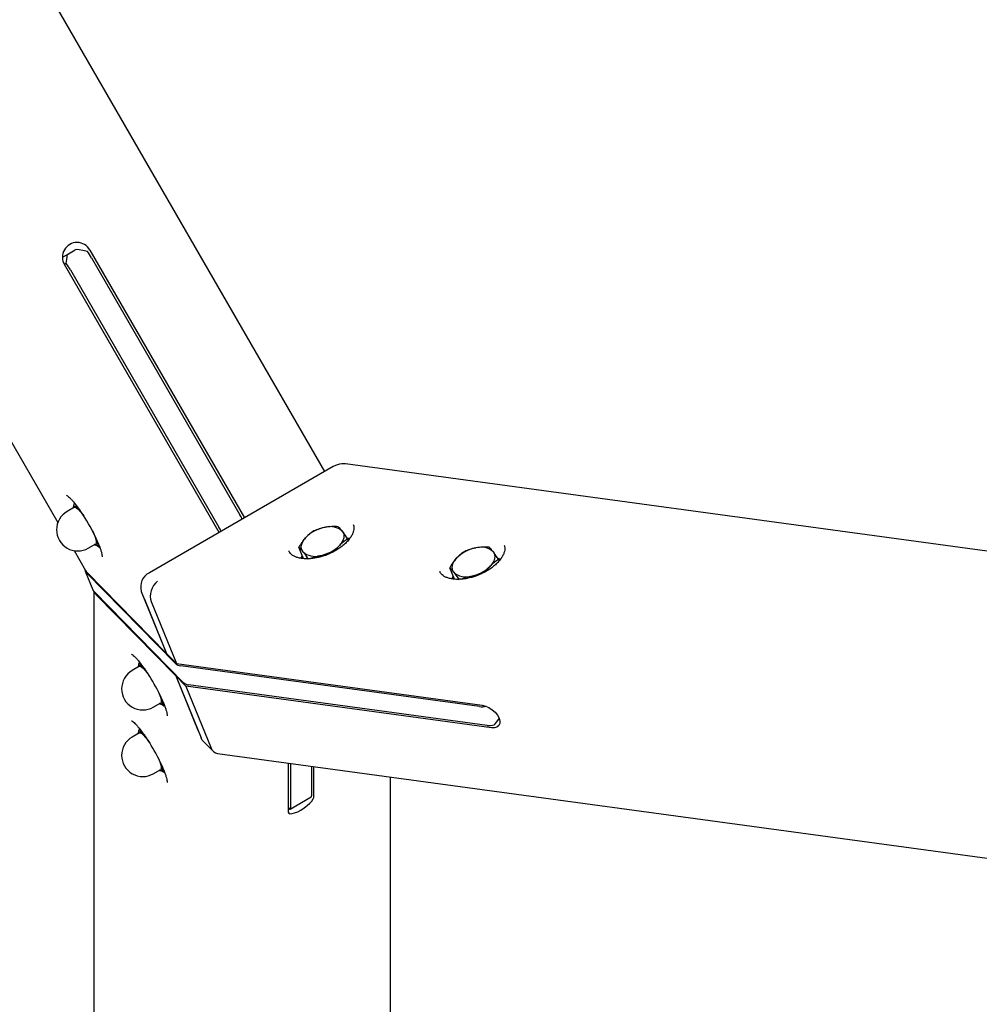
# Model space of a CAD drawing. Units: millimetres. Extents: x 10232 to 52541, y -20002 to 17079.
# Drawn here: x 13337 to 13723, y -16107 to -15711 of the extents above; entities that cross this region are included whole.
import ezdxf

# ---------------------------------------------------------------- set-up
doc = ezdxf.new("R2010")
doc.units = ezdxf.units.MM
doc.header["$PDSIZE"] = -1
doc.linetypes.add('ACAD_ISO03W100', pattern=[30, 12, -18])
doc.linetypes.add('ČERCHOVANÁ', pattern=[25.4, 12.7, -6.35, 0, -6.35])
for name, color, linetype in [('HERNI_PRVEK', 4, 'Continuous'), ('KOTY', 7, 'Continuous'), ('osa', 7, 'ČERCHOVANÁ'), ('PADOVA_ZONA', 1, 'ACAD_ISO03W100')]:
    doc.layers.add(name, color=color, linetype=linetype)
doc.styles.add('arial', font='arial.ttf')
doc.dimstyles.new('_KOTY_50', dxfattribs={"dimtxt": 150, "dimasz": 75, "dimexe": 100, "dimexo": 50, "dimgap": 35, "dimtad": 1, "dimdec": 0, "dimrnd": 10, "dimdsep": 46, "dimtxsty": 'arial', "dimblk": 'ARCHTICK', "dimcen": -1.5, "dimclrt": 2, "dimadec": 0, "dimazin": 0, "dimtfac": 0.63, "dimtdec": 0, "dimtix": 1, "dimtmove": 2, "dimatfit": 3, "dimldrblk": 'KOTA', "dimfxl": 100, "dimtolj": 1, "dimtzin": 0, "dimarcsym": 0})

# ---------------------------------------------------------------- blocks, each defined once
blk = doc.blocks.new('_ArchTick')
at = {"color": 0, "linetype": 'ByBlock', "const_width": 0.15}
blk.add_lwpolyline([(-0.5, -0.5), (0.5, 0.5)], dxfattribs=at)
blk = doc.blocks.new('*D155')
at = {"layer": 'Defpoints', "color": 0, "transparency": 16777216}
for p in [(13005.13, -15674.44), (14310.79, -16662.92), (13900.47, -17204.91)]:
    blk.add_point(p, dxfattribs=at)
at = {"layer": 'KOTY', "color": 0, "lineweight": -2, "transparency": 16777216}
for p, q in [((12974.95, -15714.3), (12534.45, -16296.15)), ((12594.81, -16216.42), (13900.47, -17204.91)), ((14280.61, -16702.79), (13840.11, -17284.64))]:
    blk.add_line(p, q, dxfattribs=at)
at = {"layer": 'KOTY', "color": 0, "lineweight": -2, "transparency": 16777216, "xscale": 75, "yscale": 75, "zscale": 75}
for p, rotation in [((12594.81, -16216.42), 142.8715709575681), ((13900.47, -17204.91), 322.8715709575681)]:
    blk.add_blockref('_ArchTick', p, dxfattribs=dict(at, rotation=rotation))
at = {"layer": 'KOTY', "color": 2, "transparency": 16777216, "insert": (13314.99, -16621.7), "char_height": 150, "attachment_point": 5, "rotation": 322.8716, "style": 'arial'}
blk.add_mtext('\\A1;1640', dxfattribs=at)
blk = doc.blocks.new('KOTA')
for p, q in [((-75, -75), (75, 75)), ((0, 75), (0, -75)), ((-75, 0), (75, 0))]:
    blk.add_line(p, q)

msp = doc.modelspace()

# ---------------------------------------------------------------- linework, layer by layer
at = {"layer": 'HERNI_PRVEK', "ltscale": 200}
for p, q in [((13459.41, -15892.28), (13042.34, -15169.89)), ((13353.9, -15806.11), (13355.65, -15805.1)), ((13355.65, -15805.1), (13359.05, -15803.14)), ((13364.93, -15803.21), (13427.12, -15910.92)), ((13365.58, -15806.3), (13425.29, -15909.72)), ((13355.44, -15808.68), (13354.72, -15809.1)), ((13416.91, -15916.81), (13354.72, -15809.1)), ((13357.07, -15811.21), (13416.79, -15914.63)), ((13321.06, -15859.15), (13352.05, -15912.82)), ((13748.24, -15927.45), (13467.74, -15889.22)), ((13462.8, -15890.32), (13388.84, -15933.02)), ((13455.19, -15894.71), (13427.12, -15910.92)), ((13358.76, -15906.65), (13355.78, -15908.37)), ((13360.79, -15907.71), (13360.23, -15907.21)), ((13416.91, -15916.81), (13388.84, -15933.02)), ((13468.83, -15919.98), (13468.57, -15919.33)), ((13468.61, -15919.16), (13469.31, -15919.41)), ((13358.56, -15924.1), (13363.17, -15932.09)), ((13364.28, -15923.09), (13367.26, -15921.37)), ((13366.78, -15921.65), (13367.13, -15921.87)), ((13368.69, -15922.67), (13367.19, -15921.81)), ((13368.69, -15922.67), (13368.89, -15922.55)), ((13444.95, -15924.21), (13445, -15924.33)), ((13450.86, -15927.34), (13448.97, -15922.73)), ((13449.75, -15927.18), (13450.42, -15926.27)), ((13450.56, -15926.6), (13450.29, -15927.28)), ((13529.51, -15928.25), (13529.24, -15927.6)), ((13529.29, -15927.43), (13529.98, -15927.68)), ((13363.09, -15932.36), (13366.18, -15939.92)), ((13399.36, -15969.53), (13363.53, -15933.04)), ((13395.79, -15965.44), (13363.68, -15932.74)), ((13505.62, -15932.48), (13505.67, -15932.6)), ((13511.53, -15935.61), (13509.65, -15931)), ((13510.43, -15935.45), (13511.09, -15934.54)), ((13511.23, -15934.87), (13510.97, -15935.55)), ((13366.49, -15940.44), (13366.49, -16226.54)), ((13402.45, -15977.08), (13366.63, -15940.6)), ((13385.59, -15940.5), (13395.79, -15965.44)), ((13367.38, -15941.81), (13399.49, -15974.51)), ((13386.89, -15943.68), (13395.79, -15965.44)), ((13389.58, -15944.57), (13399.78, -15969.51)), ((13399.78, -15969.51), (13395.79, -15965.44)), ((13384.91, -15970.61), (13381.94, -15972.33)), ((13386.97, -15971.7), (13386.38, -15971.17)), ((13399.78, -15969.51), (13522.76, -15986.27)), ((13521.58, -15986.82), (13401.47, -15970.45)), ((13399.77, -15974.35), (13399.49, -15974.51)), ((13399.77, -15974.35), (13399.49, -15974.51)), ((13399.49, -15974.51), (13403.49, -15978.58)), ((13399.49, -15974.51), (13409.69, -15999.45)), ((13399.49, -15974.51), (13408.39, -15996.27)), ((13403.49, -15978.58), (13413.68, -16003.52)), ((13526.47, -15995.34), (13403.49, -15978.58)), ((13524.67, -15994.38), (13404.56, -15978.01)), ((13390.44, -15987.05), (13393.41, -15985.33)), ((13392.93, -15985.61), (13393.29, -15985.83)), ((13394.84, -15986.63), (13393.34, -15985.77)), ((13384.91, -15997.37), (13381.94, -15999.09)), ((13386.97, -15998.46), (13386.38, -15997.93)), ((13410.51, -16000.71), (13414.47, -16004.74)), ((13416.28, -16005.65), (14121.21, -16101.72)), ((13390.44, -16013.81), (13393.41, -16012.1)), ((13444.72, -16009.52), (13444.72, -16029.21)), ((13445.57, -16009.64), (13445.57, -16027.65)), ((13454.08, -16010.8), (13454.08, -16022.74)), ((13454.93, -16023.32), (13454.93, -16010.91)), ((13392.93, -16012.37), (13393.29, -16012.59)), ((13394.84, -16013.39), (13393.34, -16012.53)), ((13485.85, -16256.83), (13485.85, -16015.13)), ((13445.42, -16028.08), (13453.92, -16023.17)), ((13444.72, -16027.44), (13445.15, -16028.08))]:
    msp.add_line(p, q, dxfattribs=at)
at = {"layer": 'HERNI_PRVEK', "ltscale": 200, "flags": 128}
for points in [[(13358.28, -15906.93), (13358.28, -15906.78), (13358.34, -15906.44), (13358.47, -15906.24), (13358.69, -15906.17), (13358.98, -15906.24), (13359.33, -15906.43), (13359.75, -15906.76), (13360.23, -15907.21)], [(13358.76, -15906.65), (13359.14, -15906.64), (13359.69, -15906.96), (13360.38, -15907.59), (13361.19, -15908.49), (13362.08, -15909.64), (13362.55, -15910.3)], [(13366, -15916.27), (13366.33, -15917), (13366.88, -15918.34), (13367.26, -15919.5), (13367.45, -15920.41), (13367.45, -15921.05), (13367.26, -15921.37)], [(13466.43, -15916.29), (13466.79, -15916.88), (13467.01, -15917.52), (13467.08, -15918.22), (13467.01, -15918.95), (13466.79, -15919.71), (13466.43, -15920.48), (13465.93, -15921.25), (13465.31, -15922)], [(13367.72, -15920.79), (13367.74, -15921.24), (13367.68, -15921.58), (13367.55, -15921.78), (13367.33, -15921.85), (13367.04, -15921.79), (13366.77, -15921.65)], [(13450.61, -15924.55), (13450.25, -15923.97), (13450.03, -15923.32), (13449.96, -15922.63), (13450.04, -15921.9), (13450.26, -15921.14), (13450.62, -15920.37), (13451.11, -15919.6), (13451.74, -15918.85)], [(13468.28, -15918.9), (13469.39, -15919.07), (13469.52, -15919.1)], [(13469.21, -15919.56), (13468.66, -15919.3), (13468.53, -15919.25)], [(13527.11, -15924.56), (13527.47, -15925.15), (13527.69, -15925.79), (13527.76, -15926.49), (13527.68, -15927.22), (13527.46, -15927.98), (13527.1, -15928.75), (13526.61, -15929.52), (13525.98, -15930.27)], [(13450.12, -15927.26), (13450.31, -15926.84), (13450.5, -15926.47)], [(13511.29, -15932.82), (13510.93, -15932.24), (13510.71, -15931.59), (13510.64, -15930.9), (13510.71, -15930.17), (13510.93, -15929.41), (13511.29, -15928.64), (13511.79, -15927.87), (13512.41, -15927.12)], [(13528.95, -15927.17), (13530.07, -15927.34), (13530.19, -15927.37)], [(13529.89, -15927.83), (13529.34, -15927.57), (13529.2, -15927.52)], [(13510.79, -15935.53), (13510.98, -15935.11), (13511.18, -15934.74)], [(13366.63, -15940.6), (13366.23, -15940.03), (13366.18, -15939.92)], [(13384.43, -15970.89), (13384.43, -15970.74), (13384.49, -15970.41), (13384.63, -15970.2), (13384.84, -15970.13), (13385.13, -15970.2), (13385.49, -15970.39), (13385.91, -15970.72), (13386.38, -15971.17)], [(13384.91, -15970.61), (13385.29, -15970.61), (13385.84, -15970.92), (13386.54, -15971.55), (13387.35, -15972.45), (13388.23, -15973.6), (13388.7, -15974.26)], [(13392.15, -15980.23), (13392.48, -15980.96), (13393.03, -15982.31), (13393.41, -15983.46), (13393.61, -15984.37), (13393.61, -15985.01), (13393.41, -15985.33)], [(13393.87, -15984.75), (13393.89, -15985.21), (13393.84, -15985.54), (13393.7, -15985.74), (13393.49, -15985.81), (13393.2, -15985.75), (13392.93, -15985.61)], [(13522.76, -15986.27), (13524.08, -15986.6), (13525.44, -15987.21), (13526.74, -15988.07), (13527.89, -15989.11), (13528.82, -15990.27), (13529.47, -15991.47), (13529.78, -15992.62), (13529.75, -15993.65), (13529.36, -15994.48), (13528.65, -15995.06), (13527.66, -15995.36), (13526.47, -15995.34)], [(13529.52, -15991.58), (13529.26, -15991.92), (13528.37, -15993.06), (13527.5, -15994.19)], [(13384.43, -15997.65), (13384.43, -15997.5), (13384.49, -15997.17), (13384.63, -15996.97), (13384.84, -15996.89), (13385.13, -15996.96), (13385.49, -15997.16), (13385.91, -15997.48), (13386.38, -15997.93)], [(13384.91, -15997.37), (13385.29, -15997.37), (13385.84, -15997.69), (13386.54, -15998.31), (13387.35, -15999.22), (13388.23, -16000.36), (13389.01, -16001.47)], [(13410.51, -16000.71), (13410.15, -16000.28), (13409.69, -15999.45)], [(13392.22, -16007.14), (13392.48, -16007.72), (13393.03, -16009.07), (13393.41, -16010.22), (13393.61, -16011.13), (13393.61, -16011.77), (13393.41, -16012.1)], [(13393.87, -16011.51), (13393.89, -16011.97), (13393.84, -16012.3), (13393.7, -16012.5), (13393.49, -16012.57), (13393.2, -16012.51), (13392.93, -16012.37)], [(13444.72, -16029.21), (13444.89, -16029.67), (13445.4, -16029.89), (13446.22, -16029.86), (13447.27, -16029.59), (13448.5, -16029.1), (13449.82, -16028.41), (13451.15, -16027.57), (13452.38, -16026.65), (13453.43, -16025.7), (13454.24, -16024.79), (13454.75, -16023.97), (13454.93, -16023.32)], [(13445.15, -16028.08), (13445.25, -16028.11), (13445.33, -16028.11), (13445.4, -16028.09), (13445.46, -16028.04), (13445.51, -16027.98), (13445.54, -16027.89), (13445.56, -16027.78), (13445.57, -16027.65)]]:
    msp.add_lwpolyline(points, dxfattribs=at)
at = {"layer": 'HERNI_PRVEK', "ltscale": 200}
for centre, radius, start, end in [((13359.78, -15806.08), 5.89, 29.175, 210.8261), ((13341, -15820.39), 28.33, 29.8381, 35.9149), ((13332.48, -15825.31), 28.35, 29.8412, 35.9156), ((13301.83, -15949.32), 72.2, 21.4965, 38.3544), ((13360.03, -15915.73), 8.5, 120, 300), ((13347.17, -15919.74), 18.09, 37.6942, 43.8195), ((13399.2, -15924.82), 30.14, 26.3539, 30.0621), ((13390.32, -15929.93), 30.57, 26.3767, 30.0332), ((13462.03, -15928.93), 14.41, 99.5253, 135.5977), ((13461.64, -15921.52), 7.09, 47.4697, 106.3511), ((13355.56, -15922.93), 12.34, 10.0061, 23.5835), ((13455.4, -15919.33), 7.09, 227.4709, 286.3499), ((13455.01, -15911.92), 14.41, 279.5258, 315.5966), ((13522.71, -15937.2), 14.41, 99.5234, 135.5976), ((13522.32, -15929.79), 7.09, 47.4696, 106.353), ((13364.99, -15931.59), 2.06, 182.425, 224.9474), ((13391.74, -15938.73), 6.4, 116.9386, 196.1028), ((13516.08, -15927.6), 7.09, 227.4697, 286.3511), ((13515.69, -15920.19), 14.41, 279.5253, 315.5977), ((13326.26, -16014.34), 74.21, 23.0242, 37.899), ((13386.19, -15979.69), 8.5, 120, 300), ((13373.28, -15983.74), 18.15, 37.7065, 43.8118), ((13401.78, -15966.88), 3.59, 227.5736, 264.9033), ((13404.88, -15974.43), 3.59, 227.578, 264.8989), ((13381.72, -15986.89), 12.34, 10.0007, 23.583), ((13522.48, -15979.12), 7.75, 263.3117, 283.3576), ((13326.26, -16041.1), 74.21, 23.0242, 37.899), ((13525.57, -15986.62), 7.81, 263.3527, 284.2559), ((13386.19, -16006.45), 8.5, 120, 300), ((13373.33, -16010.46), 18.09, 37.6942, 43.8195), ((13381.72, -16013.65), 12.34, 10.0007, 23.583), ((13453.63, -16022.82), 0.459, 310.4347, 9.9246)]:
    msp.add_arc(centre, radius, start, end, dxfattribs=at)
for centre, major_axis, ratio, start_param, end_param in [((13353.54, -15813.24), (2.19, 8.16), 0.094636, 5.330343, 6.377541), ((13367.15, -15805.39), (-8.16, 2.19), 0.094636, 5.141632, 6.18883), ((13464.65, -15894.85), (-5.56, -4.23), 0.6885, 3.976383, 4.529957), ((13470.36, -15895.63), (-6.71, 5.2), 0.57735, 5.497787, 5.729611), ((13368.78, -15929.8), (-5.9, -1.58), 0.6885, 0.182432, 0.371142), ((13393.96, -15940.88), (2.76, 5.51), 0.701987, 1.021018, 2.591814), ((13372.49, -15938.86), (-5.9, -1.58), 0.6885, 0.040539, 0.371142), ((13418.06, -15999.83), (2.76, 5.51), 0.701987, 2.591814, 3.377212)]:
    msp.add_ellipse(centre, major_axis=major_axis, ratio=ratio, start_param=start_param, end_param=end_param, dxfattribs=at)
for points, knots in [([(13355.53, -15901.8), (13355.54, -15901.81), (13355.56, -15901.81), (13355.87, -15902), (13356.37, -15902.39), (13357.05, -15903.05), (13357.81, -15903.85), (13358.36, -15904.53), (13358.61, -15904.82)], [0, 0, 0, 0, 0.115423, 0.268832, 0.442931, 0.635332, 0.841029, 1, 1, 1, 1]), ([(13358.64, -15904.82), (13358.52, -15905.22), (13358.29, -15905.97), (13358.31, -15906.6), (13358.32, -15906.91)], [0, 0, 0, 0, 0.518693, 1, 1, 1, 1]), ([(13455, -15916.17), (13454.44, -15916.54), (13453.31, -15917.27), (13452.26, -15918.32), (13451.74, -15918.85)], [0, 0, 0, 0, 0.495449, 1, 1, 1, 1]), ([(13459.65, -15914.72), (13459.53, -15914.74), (13458.65, -15914.9), (13457.05, -15915.32), (13455.68, -15915.89), (13455, -15916.17)], [0, 0, 0, 0, 0.070093, 0.530775, 1, 1, 1, 1]), ([(13470.82, -15913.58), (13470.9, -15913.79), (13471.1, -15914.26), (13471.15, -15915.13), (13471, -15916.19), (13470.58, -15917.37), (13469.88, -15918.64), (13468.93, -15919.92), (13467.72, -15921.19), (13466.3, -15922.41), (13464.67, -15923.56), (13462.89, -15924.6), (13460.99, -15925.5), (13459.14, -15926.2), (13457.94, -15926.54), (13457.4, -15926.69)], [0, 0, 0, 0, 0.063042, 0.144797, 0.22152, 0.303259, 0.382472, 0.460965, 0.539447, 0.618218, 0.697353, 0.776811, 0.856481, 0.936241, 1, 1, 1, 1]), ([(13464.79, -15914.47), (13463.93, -15914.44), (13462.18, -15914.38), (13460.5, -15914.6), (13459.65, -15914.72)], [0, 0, 0, 0, 0.495447, 1, 1, 1, 1]), ([(13466.43, -15916.29), (13465.95, -15915.71), (13465.35, -15914.99), (13464.89, -15914.56), (13464.79, -15914.47)], [0, 0, 0, 0, 0.803648, 1, 1, 1, 1]), ([(13468.57, -15919.33), (13467.98, -15918.45), (13467.23, -15917.33), (13466.58, -15916.48), (13466.43, -15916.29)], [0, 0, 0, 0, 0.779639, 1, 1, 1, 1]), ([(13367.72, -15920.79), (13367.71, -15920.73), (13367.68, -15920.47), (13367.71, -15920.16), (13367.74, -15919.92)], [0, 0, 0, 0, 0.202409, 1, 1, 1, 1]), ([(13368.69, -15922.67), (13368.45, -15922.41), (13367.97, -15921.89), (13367.8, -15921.16), (13367.72, -15920.79)], [0, 0, 0, 0, 0.495447, 1, 1, 1, 1]), ([(13451.74, -15918.85), (13451.66, -15918.92), (13451.13, -15919.52), (13450.16, -15920.76), (13449.37, -15922.07), (13448.97, -15922.73)], [0, 0, 0, 0, 0.070089, 0.530787, 1, 1, 1, 1]), ([(13465.31, -15922), (13465.38, -15921.92), (13465.92, -15921.34), (13467, -15920.36), (13468.04, -15919.68), (13468.57, -15919.33)], [0, 0, 0, 0, 0.070095, 0.530793, 1, 1, 1, 1]), ([(13368.82, -15922.57), (13368.98, -15923), (13369.31, -15923.92), (13369.63, -15925.05), (13369.81, -15925.92), (13369.86, -15926.42), (13369.83, -15926.64), (13369.84, -15926.6), (13369.85, -15926.59)], [0, 0, 0, 0, 0.20498, 0.425942, 0.639796, 0.813959, 0.967665, 1, 1, 1, 1]), ([(13457.4, -15926.69), (13457.06, -15926.77), (13456.05, -15927.02), (13454.4, -15927.29), (13452.52, -15927.42), (13450.77, -15927.36), (13449.2, -15927.12), (13447.84, -15926.72), (13446.72, -15926.19), (13445.86, -15925.55), (13445.28, -15924.92), (13445.09, -15924.47), (13445.01, -15924.28)], [0, 0, 0, 0, 0.056799, 0.165916, 0.274607, 0.382641, 0.489957, 0.596687, 0.703328, 0.810896, 0.92189, 1, 1, 1, 1]), ([(13448.97, -15922.73), (13449.06, -15922.82), (13449.53, -15923.25), (13450.13, -15923.97), (13450.61, -15924.55)], [0, 0, 0, 0, 0.196357, 1, 1, 1, 1]), ([(13450.61, -15924.55), (13450.75, -15924.74), (13451.4, -15925.59), (13452.16, -15926.71), (13452.75, -15927.59)], [0, 0, 0, 0, 0.220365, 1, 1, 1, 1]), ([(13463.67, -15924.11), (13463.73, -15924.02), (13464.22, -15923.23), (13464.8, -15922.58), (13465.31, -15922)], [0, 0, 0, 0, 0.113671, 1, 1, 1, 1]), ([(13515.67, -15924.44), (13515.11, -15924.81), (13513.99, -15925.54), (13512.94, -15926.59), (13512.41, -15927.12)], [0, 0, 0, 0, 0.495474, 1, 1, 1, 1]), ([(13520.32, -15922.99), (13520.21, -15923.01), (13519.33, -15923.17), (13517.73, -15923.59), (13516.36, -15924.16), (13515.67, -15924.44)], [0, 0, 0, 0, 0.070087, 0.530798, 1, 1, 1, 1]), ([(13531.49, -15921.85), (13531.58, -15922.06), (13531.78, -15922.53), (13531.83, -15923.4), (13531.68, -15924.46), (13531.26, -15925.64), (13530.56, -15926.91), (13529.6, -15928.19), (13528.4, -15929.46), (13526.97, -15930.68), (13525.35, -15931.83), (13523.57, -15932.87), (13521.66, -15933.77), (13519.82, -15934.47), (13518.61, -15934.81), (13518.08, -15934.96)], [0, 0, 0, 0, 0.0630375, 0.144792, 0.2215195, 0.3032549, 0.3824695, 0.4609596, 0.5394413, 0.6182124, 0.6973513, 0.7768048, 0.856475, 0.9362392, 1, 1, 1, 1]), ([(13525.47, -15922.74), (13524.61, -15922.71), (13522.86, -15922.65), (13521.17, -15922.87), (13520.32, -15922.99)], [0, 0, 0, 0, 0.495468, 1, 1, 1, 1]), ([(13527.11, -15924.56), (13526.63, -15923.98), (13526.03, -15923.26), (13525.56, -15922.83), (13525.47, -15922.74)], [0, 0, 0, 0, 0.8036379, 1, 1, 1, 1]), ([(13529.24, -15927.6), (13528.66, -15926.72), (13527.9, -15925.6), (13527.25, -15924.75), (13527.11, -15924.56)], [0, 0, 0, 0, 0.779642, 1, 1, 1, 1]), ([(13453.43, -15927.32), (13453.94, -15927.11), (13455.18, -15926.59), (13456.57, -15926.3), (13457.4, -15926.13)], [0, 0, 0, 0, 0.404425, 1, 1, 1, 1]), ([(13457.4, -15926.13), (13457.51, -15926.11), (13458.33, -15925.97), (13459.18, -15925.92), (13459.91, -15925.88)], [0, 0, 0, 0, 0.1420661, 1, 1, 1, 1]), ([(13512.41, -15927.12), (13512.34, -15927.19), (13511.8, -15927.79), (13510.84, -15929.03), (13510.05, -15930.34), (13509.65, -15931)], [0, 0, 0, 0, 0.070087, 0.530789, 1, 1, 1, 1]), ([(13525.98, -15930.27), (13526.06, -15930.19), (13526.6, -15929.61), (13527.67, -15928.63), (13528.72, -15927.95), (13529.24, -15927.6)], [0, 0, 0, 0, 0.070083, 0.530793, 1, 1, 1, 1]), ([(13518.08, -15934.96), (13517.73, -15935.04), (13516.73, -15935.29), (13515.08, -15935.56), (13513.2, -15935.69), (13511.45, -15935.63), (13509.88, -15935.39), (13508.52, -15934.99), (13507.4, -15934.46), (13506.54, -15933.82), (13505.96, -15933.19), (13505.76, -15932.74), (13505.68, -15932.55)], [0, 0, 0, 0, 0.056796, 0.165916, 0.274604, 0.382638, 0.48995, 0.596689, 0.703331, 0.810896, 0.921885, 1, 1, 1, 1]), ([(13509.65, -15931), (13509.74, -15931.09), (13510.21, -15931.52), (13510.81, -15932.24), (13511.29, -15932.82)], [0, 0, 0, 0, 0.196347, 1, 1, 1, 1]), ([(13511.29, -15932.82), (13511.43, -15933.01), (13512.08, -15933.86), (13512.83, -15934.98), (13513.42, -15935.86)], [0, 0, 0, 0, 0.220358, 1, 1, 1, 1]), ([(13524.35, -15932.38), (13524.4, -15932.29), (13524.9, -15931.5), (13525.47, -15930.85), (13525.98, -15930.27)], [0, 0, 0, 0, 0.113674, 1, 1, 1, 1]), ([(13514.11, -15935.59), (13514.61, -15935.38), (13515.86, -15934.86), (13517.25, -15934.57), (13518.07, -15934.4)], [0, 0, 0, 0, 0.404422, 1, 1, 1, 1]), ([(13518.07, -15934.4), (13518.19, -15934.38), (13519.01, -15934.24), (13519.86, -15934.19), (13520.58, -15934.15)], [0, 0, 0, 0, 0.1420661, 1, 1, 1, 1]), ([(13381.69, -15965.77), (13381.69, -15965.77), (13381.68, -15965.76), (13381.94, -15965.9), (13382.38, -15966.24), (13383.02, -15966.82), (13383.82, -15967.67), (13384.49, -15968.43), (13384.89, -15968.94), (13384.96, -15969.03)], [0, 0, 0, 0, 0.077467, 0.219912, 0.381948, 0.56243, 0.756913, 0.960586, 1, 1, 1, 1]), ([(13384.73, -15969.04), (13384.64, -15969.34), (13384.44, -15970.01), (13384.46, -15970.57), (13384.47, -15970.87)], [0, 0, 0, 0, 0.456301, 1, 1, 1, 1]), ([(13386.38, -15971.17), (13385.88, -15970.55), (13385.36, -15969.92), (13385.09, -15969.17), (13385.08, -15969.15)], [0, 0, 0, 0, 0.97435, 1, 1, 1, 1]), ([(13393.87, -15984.75), (13393.86, -15984.7), (13393.83, -15984.43), (13393.87, -15984.12), (13393.9, -15983.87)], [0, 0, 0, 0, 0.2008409, 1, 1, 1, 1]), ([(13394.84, -15986.63), (13394.6, -15986.37), (13394.12, -15985.85), (13393.95, -15985.12), (13393.87, -15984.75)], [0, 0, 0, 0, 0.495479, 1, 1, 1, 1]), ([(13394.41, -15985.11), (13394.54, -15985.42), (13394.9, -15986.27), (13395.34, -15987.5), (13395.72, -15988.75), (13395.93, -15989.68), (13396.01, -15990.27), (13395.99, -15990.57), (13396, -15990.55), (13396, -15990.54)], [0, 0, 0, 0, 0.106684, 0.294272, 0.478767, 0.658065, 0.807036, 0.939352, 1, 1, 1, 1]), ([(13381.69, -15992.53), (13381.69, -15992.53), (13381.68, -15992.52), (13381.94, -15992.66), (13382.38, -15993), (13383.02, -15993.58), (13383.82, -15994.43), (13384.49, -15995.19), (13384.89, -15995.71), (13384.96, -15995.79)], [0, 0, 0, 0, 0.077467, 0.219921, 0.381945, 0.56244, 0.756915, 0.960587, 1, 1, 1, 1]), ([(13384.73, -15995.8), (13384.64, -15996.1), (13384.44, -15996.77), (13384.46, -15997.33), (13384.47, -15997.63)], [0, 0, 0, 0, 0.456329, 1, 1, 1, 1]), ([(13386.38, -15997.93), (13385.88, -15997.31), (13385.36, -15996.68), (13385.09, -15995.93), (13385.08, -15995.91)], [0, 0, 0, 0, 0.974351, 1, 1, 1, 1]), ([(13393.87, -16011.51), (13393.86, -16011.46), (13393.83, -16011.19), (13393.87, -16010.88), (13393.9, -16010.64)], [0, 0, 0, 0, 0.200795, 1, 1, 1, 1]), ([(13394.84, -16013.39), (13394.6, -16013.13), (13394.12, -16012.61), (13393.95, -16011.88), (13393.87, -16011.51)], [0, 0, 0, 0, 0.495458, 1, 1, 1, 1]), ([(13394.41, -16011.87), (13394.54, -16012.18), (13394.9, -16013.04), (13395.34, -16014.27), (13395.72, -16015.51), (13395.93, -16016.44), (13396.01, -16017.04), (13395.99, -16017.33), (13396, -16017.31), (13396, -16017.3)], [0, 0, 0, 0, 0.106678, 0.294269, 0.478759, 0.65806, 0.807043, 0.939351, 1, 1, 1, 1])]:
    msp.add_open_spline(points, degree=3, knots=knots, dxfattribs=at)
at = {"layer": 'osa', "color": 6, "linetype": 'ČERCHOVANÁ', "ltscale": 10}
msp.add_circle((14850, -14607.87), 2131.32, dxfattribs=at)
at = {"layer": 'PADOVA_ZONA', "linetype": 'ACAD_ISO03W100', "ltscale": 10}
msp.add_circle((14850, -14607.87), 3725, dxfattribs=at)

# ---------------------------------------------------------------- dimensions: what is measured, and where the dimension line sits
at = {"layer": 'KOTY'}
dim = msp.add_aligned_dim(p1=(13005.13, -15674.44), p2=(14310.79, -16662.92), distance=-679.79, dimstyle='_KOTY_50', dxfattribs=at)
dim.commit()
dim.dimension.update_dxf_attribs({"geometry": '*D155', "text_midpoint": (13314.99, -16621.7)})

doc.saveas('drawing.dxf')
